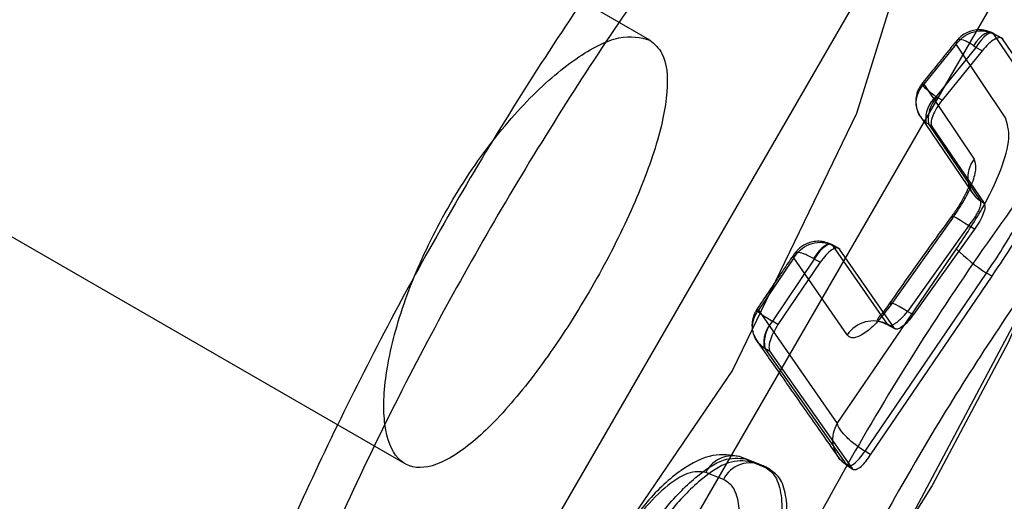
# Model space of a CAD drawing. Units: millimetres. Extents: x 15058 to 26330, y 33945 to 42606.
# Drawn here: x 18195 to 18203, y 37534 to 37538 of the extents above; entities that cross this region are included whole.
import ezdxf

# ---------------------------------------------------------------- set-up
doc = ezdxf.new("R2010")
doc.units = ezdxf.units.MM
doc.header["$LTSCALE"] = 200
doc.layers.add('OTWORY_MONTAŻOWE', color=1, linetype='Continuous')

msp = doc.modelspace()

# ---------------------------------------------------------------- linework, layer by layer
at = {"color": 7, "linetype": 'Continuous', "lineweight": 25}
for p, q in [((18200.22, 37538.1081), (18192.3467, 37542.6538)), ((18197.8424, 37531.3979), (18202.8424, 37540.0582)), ((18203.6896, 37539.5691), (18198.6896, 37530.9088)), ((18190.3443, 37539.1911), (18198.2185, 37534.6449)), ((18203.0186, 37538.1649), (18203.0102, 37538.1693)), ((18203.107, 37538.1186), (18203.0247, 37538.1626)), ((18203.4432, 37537.5415), (18203.0296, 37538.1569)), ((18203.0296, 37538.1569), (18203.0338, 37538.1547)), ((18203.1022, 37538.1181), (18203.0338, 37538.1547)), ((18202.7224, 37538.0746), (18202.4581, 37537.7462)), ((18202.8838, 37538.0482), (18202.5592, 37537.6453)), ((18203.1245, 37537.4712), (18202.7224, 37538.0746)), ((18202.8838, 37538.0482), (18202.865, 37538.0613)), ((18202.9348, 37538.0209), (18202.8838, 37538.0482)), ((18203.5141, 37537.5027), (18203.1022, 37538.1181)), ((18202.9348, 37538.0209), (18202.6072, 37537.6157)), ((18202.4581, 37537.7462), (18202.8704, 37537.1339)), ((18202.5592, 37537.6453), (18202.5637, 37537.6422)), ((18202.6072, 37537.6157), (18202.5637, 37537.6422)), ((18202.4288, 37537.4845), (18202.8556, 37536.8559)), ((18202.4982, 37537.4169), (18202.4757, 37537.4327)), ((18202.4982, 37537.4169), (18202.9221, 37536.7925)), ((18202.5237, 37537.4013), (18202.4982, 37537.4169)), ((18202.5237, 37537.4013), (18202.9501, 37536.7755)), ((18202.9221, 37536.7925), (18202.9501, 37536.7755)), ((18202.6935, 37536.6525), (18202.1882, 37535.9432)), ((18202.8264, 37536.5914), (18202.3254, 37535.8888)), ((18202.8733, 37536.5628), (18202.3732, 37535.8632)), ((18202.8733, 37536.5628), (18202.8264, 37536.5914)), ((18201.7066, 37536.4357), (18201.7041, 37536.437)), ((18201.7739, 37536.3996), (18201.707, 37536.4354)), ((18201.7147, 37536.4283), (18201.7161, 37536.4275)), ((18202.162, 37535.7839), (18201.7147, 37536.4283)), ((18201.7703, 37536.3985), (18201.7161, 37536.4275)), ((18201.751, 37534.973), (18202.7238, 37536.401)), ((18202.2151, 37535.7555), (18201.7703, 37536.3985)), ((18201.3969, 37536.3286), (18201.1075, 37535.8993)), ((18201.5635, 37536.3168), (18201.2209, 37535.8092)), ((18201.6113, 37536.2912), (18201.2664, 37535.7815)), ((18201.8322, 37535.6969), (18201.3969, 37536.3286)), ((18201.5635, 37536.3168), (18201.5567, 37536.3209)), ((18201.6113, 37536.2912), (18201.5635, 37536.3168)), ((18201.9781, 37534.7459), (18202.9699, 37536.2034)), ((18203.0156, 37536.1784), (18202.9699, 37536.2034)), ((18202.0238, 37534.7175), (18203.0156, 37536.1784)), ((18201.1075, 37535.8993), (18201.751, 37534.973)), ((18202.3254, 37535.8888), (18202.3732, 37535.8632)), ((18201.2209, 37535.8092), (18201.2217, 37535.8087)), ((18201.2664, 37535.7815), (18201.2217, 37535.8087)), ((18202.152, 37535.7862), (18202.2234, 37535.748)), ((18202.2151, 37535.7555), (18202.162, 37535.7839)), ((18201.1589, 37535.5875), (18201.1548, 37535.5901)), ((18201.1589, 37535.5875), (18201.8255, 37534.6352)), ((18201.201, 37535.5619), (18201.1589, 37535.5875)), ((18201.201, 37535.5619), (18201.8718, 37534.6065)), ((18202.0238, 37534.7175), (18201.9781, 37534.7459)), ((18201.1457, 37534.6262), (18201.0014, 37534.6838)), ((18201.0014, 37534.6838), (18201.0428, 37534.6614)), ((18201.1873, 37534.6037), (18201.0428, 37534.6614)), ((18201.1873, 37534.6037), (18201.1457, 37534.6262)), ((18201.2064, 37534.5947), (18201.1637, 37534.6178)), ((18201.8232, 37534.6341), (18201.8789, 37534.5996)), ((18201.8718, 37534.6065), (18201.8255, 37534.6352)), ((18200.8221, 37534.5161), (18200.6777, 37534.5735))]:
    msp.add_line(p, q, dxfattribs=at)
at = {"color": 7, "linetype": 'Continuous', "lineweight": 25, "flags": 128}
for points in [[(18197.2047, 37556.9963), (18199.1166, 37555.6851), (18200.8082, 37554.0909), (18202.2434, 37552.2476), (18203.3916, 37550.1944), (18204.2285, 37547.9752), (18204.736, 37545.6373), (18204.9035, 37543.2305), (18204.7273, 37540.806), (18204.2113, 37538.4156), (18203.3663, 37536.1102), (18202.2105, 37533.9389), (18200.7684, 37531.9481), (18199.0707, 37530.1801), (18197.1538, 37528.6726), (18195.0584, 37527.4577)], [(18196.2047, 37555.2642), (18198.0086, 37554.0116), (18199.5853, 37552.4732), (18200.8959, 37550.6868), (18201.9082, 37548.6965), (18202.5972, 37546.5512), (18202.946, 37544.3038), (18202.9459, 37542.0096), (18202.597, 37539.7251), (18201.9079, 37537.5066), (18200.8956, 37535.4087), (18199.5849, 37533.483), (18198.0081, 37531.7769), (18196.2041, 37530.3326), (18194.2173, 37529.1854), (18192.0967, 37528.3638), (18189.8943, 37527.8878), (18187.6645, 37527.7693), (18185.4621, 37528.0111), (18183.3415, 37528.6074), (18181.3547, 37529.5433), (18179.5508, 37530.7959), (18177.9741, 37532.3343), (18176.6635, 37534.1207)], [(18204.7051, 37545.8454), (18204.8539, 37544.5597), (18204.9035, 37543.2608), (18204.8538, 37541.9566), (18204.705, 37540.6551), (18204.4579, 37539.3644), (18204.1143, 37538.0924), (18203.676, 37536.8471), (18203.146, 37535.636), (18202.5273, 37534.4666), (18201.8239, 37533.3461), (18201.0401, 37532.2815), (18200.1807, 37531.2793), (18199.251, 37530.3457), (18198.2568, 37529.4864), (18197.2041, 37528.7068), (18196.0994, 37528.0116), (18194.9497, 37527.4052)], [(18203.0296, 37538.1569), (18203.0156, 37538.1673), (18202.9981, 37538.1711), (18202.978, 37538.1679), (18202.9559, 37538.1579), (18202.9327, 37538.1415), (18202.9092, 37538.1194), (18202.8864, 37538.0923), (18202.865, 37538.0613)], [(18203.0338, 37538.1547), (18203.0227, 37538.1636), (18203.0081, 37538.1657), (18202.9905, 37538.1608), (18202.9706, 37538.1492), (18202.9491, 37538.1314), (18202.927, 37538.108), (18202.9049, 37538.0799), (18202.8838, 37538.0482)], [(18202.6935, 37536.6525), (18202.6867, 37536.6629), (18202.6872, 37536.6681), (18202.6951, 37536.6677), (18202.7101, 37536.662), (18202.7316, 37536.651), (18202.7589, 37536.6351), (18202.7908, 37536.615), (18202.8264, 37536.5914)], [(18201.7147, 37536.4283), (18201.7023, 37536.4378), (18201.6863, 37536.4403), (18201.6674, 37536.4357), (18201.6462, 37536.4241), (18201.6237, 37536.406), (18201.6006, 37536.3821), (18201.578, 37536.3534), (18201.5567, 37536.3209)], [(18201.7161, 37536.4275), (18201.7048, 37536.4365), (18201.6899, 37536.4384), (18201.6719, 37536.4332), (18201.6515, 37536.4211), (18201.6296, 37536.4026), (18201.6071, 37536.3784), (18201.5847, 37536.3494), (18201.5635, 37536.3168)], [(18202.3254, 37535.8888), (18202.2889, 37535.9113), (18202.256, 37535.9302), (18202.228, 37535.945), (18202.2058, 37535.955), (18202.1903, 37535.9599), (18202.182, 37535.9596), (18202.1813, 37535.9539), (18202.1882, 37535.9432)], [(18201.0968, 37534.6455), (18201.0556, 37534.662), (18201.0315, 37534.6716), (18200.9525, 37534.7031)]]:
    msp.add_lwpolyline(points, dxfattribs=at)
at = {"color": 7, "linetype": 'Continuous', "lineweight": 25}
for centre, radius, start, end in [((18202.7128, 37537.4623), 0.239, 130.00479, 187.09171), ((18202.7588, 37537.4633), 0.2647, 137.49137, 190.09991), ((18203.0469, 37536.986), 0.2302, 140.02947, 237.18898), ((18203.7738, 37537.4567), 1.489, 225.15458, 237.32439), ((18201.4067, 37535.6336), 0.2556, 136.61142, 189.7805), ((18201.4151, 37535.6342), 0.2604, 137.95126, 190.33977), ((18202.0462, 37535.5544), 0.2571, 63.21605, 146.34656), ((18200.8935, 37534.47), 0.2394, 63.23243, 154.38127), ((18201.0379, 37534.4125), 0.2394, 63.23076, 154.33562)]:
    msp.add_arc(centre, radius, start, end, dxfattribs=at)
for points, knots in [([(18216.5693, 37549.8833), (18215.8431, 37549.7143), (18214.4064, 37549.3801), (18212.3223, 37548.6497), (18210.3244, 37547.7724), (18208.4217, 37546.7409), (18206.6277, 37545.5759), (18204.9545, 37544.2938), (18203.4044, 37542.9079), (18201.9773, 37541.4264), (18200.6802, 37539.8659), (18199.5189, 37538.2447), (18198.4932, 37536.5771), (18197.5984, 37534.8672), (18196.8324, 37533.125), (18196.1987, 37531.3637), (18195.6842, 37529.5985), (18195.4433, 37528.4119), (18195.3237, 37527.8229)], [0, 0, 0, 0, 0.070191, 0.138866, 0.206542, 0.273678, 0.339831, 0.404507, 0.468149, 0.531178, 0.593426, 0.654235, 0.713899, 0.772748, 0.831046, 0.888369, 0.944591, 1, 1, 1, 1]), ([(18217.018, 37549.8317), (18216.5995, 37549.7394), (18215.7314, 37549.548), (18214.3991, 37549.1621), (18212.9939, 37548.6758), (18211.5256, 37548.0681), (18210.0052, 37547.3269), (18208.446, 37546.4378), (18206.864, 37545.3879), (18205.3905, 37544.2521), (18204.0346, 37543.0559), (18202.7999, 37541.8248), (18201.6014, 37540.4687), (18200.4536, 37538.9856), (18199.3716, 37537.3749), (18198.3721, 37535.6378), (18197.4713, 37533.7774), (18196.6909, 37531.7983), (18196.0338, 37529.7103), (18195.7343, 37528.2671), (18195.5824, 37527.5352)], [0, 0, 0, 0, 0.04014, 0.083261, 0.129364, 0.178448, 0.230513, 0.285559, 0.343586, 0.404593, 0.45555, 0.508414, 0.563186, 0.619865, 0.678453, 0.738947, 0.80135, 0.865659, 0.931876, 1, 1, 1, 1]), ([(18200.8027, 37524.5213), (18200.9547, 37525.2531), (18201.2544, 37526.6962), (18201.9117, 37528.7841), (18202.6922, 37530.7631), (18203.5931, 37532.6234), (18204.5927, 37534.3605), (18205.6746, 37535.9712), (18206.8225, 37537.4543), (18208.0208, 37538.8105), (18209.2554, 37540.0417), (18210.6111, 37541.238), (18212.0843, 37542.374), (18213.6659, 37543.4241), (18215.2246, 37544.3135), (18216.7445, 37545.0549), (18218.2121, 37545.663), (18219.6167, 37546.1498), (18220.9482, 37546.5361), (18221.8157, 37546.7278), (18222.2339, 37546.8203)], [0, 0, 0, 0, 0.068124, 0.134341, 0.19865, 0.261053, 0.321547, 0.380135, 0.436814, 0.491586, 0.54445, 0.595407, 0.656414, 0.714441, 0.769487, 0.821552, 0.870636, 0.916739, 0.95986, 1, 1, 1, 1]), ([(18216.0914, 37545.2872), (18215.4104, 37545.1154), (18214.0542, 37544.7734), (18212.0831, 37544.0059), (18210.1839, 37543.0574), (18208.3797, 37541.9175), (18206.6897, 37540.6037), (18205.1295, 37539.1267), (18203.7149, 37537.501), (18202.4625, 37535.7444), (18201.3833, 37533.8759), (18200.4909, 37531.9086), (18199.7767, 37529.863), (18199.4735, 37528.458), (18199.3218, 37527.7552)], [0, 0, 0, 0, 0.083807, 0.166894, 0.250198, 0.333886, 0.416828, 0.499806, 0.583435, 0.666448, 0.74928, 0.832772, 0.916348, 1, 1, 1, 1]), ([(18216.8678, 37544.8399), (18216.2993, 37544.7296), (18215.1578, 37544.5081), (18213.4641, 37543.9774), (18211.791, 37543.2964), (18210.1819, 37542.4636), (18208.6568, 37541.4978), (18207.2175, 37540.4045), (18205.8543, 37539.1709), (18204.6232, 37537.8461), (18203.5354, 37536.461), (18202.5847, 37535.0327), (18201.7419, 37533.5187), (18201.0335, 37531.9641), (18200.4577, 37530.3849), (18200.0164, 37528.8018), (18199.6871, 37527.1815), (18199.5758, 37526.0886), (18199.5198, 37525.5389)], [0, 0, 0, 0, 0.063765, 0.128029, 0.193879, 0.260279, 0.324044, 0.388309, 0.454159, 0.520559, 0.58107, 0.64158, 0.702954, 0.765223, 0.823248, 0.881937, 0.940627, 1, 1, 1, 1]), ([(18221.4336, 37542.2138), (18220.833, 37542.2426), (18219.6359, 37542.2998), (18217.8314, 37542.1349), (18216.0447, 37541.7897), (18214.2949, 37541.2485), (18212.6026, 37540.5244), (18210.9854, 37539.6224), (18209.461, 37538.554), (18208.048, 37537.3312), (18206.7608, 37535.9682), (18205.6139, 37534.4789), (18204.6204, 37532.8816), (18203.7925, 37531.1937), (18203.1364, 37529.4332), (18202.6661, 37527.6212), (18202.3677, 37525.7783), (18202.33, 37524.5442), (18202.3111, 37523.925)], [0, 0, 0, 0, 0.0626747, 0.1249229, 0.1874445, 0.2502163, 0.3124775, 0.3748874, 0.4377211, 0.5000338, 0.5623628, 0.6252053, 0.6875962, 0.7498696, 0.8126617, 0.8751416, 0.9373563, 1, 1, 1, 1]), ([(18200.22, 37538.1081), (18200.1424, 37538.1275), (18199.9871, 37538.1662), (18199.6222, 37537.98), (18199.215, 37537.6302), (18198.8068, 37537.1343), (18198.4524, 37536.5505), (18198.1915, 37535.9436), (18198.0494, 37535.3835), (18198.0353, 37534.9363), (18198.1445, 37534.6572), (18198.3606, 37534.5801), (18198.6599, 37534.7122), (18199.0142, 37535.036), (18199.3912, 37535.5117), (18199.7539, 37536.082), (18200.0634, 37536.6802), (18200.2833, 37537.2418), (18200.381, 37537.7046), (18200.3504, 37537.9946), (18200.2567, 37538.0762), (18200.22, 37538.1081)], [0, 0, 0, 0, 0.053585, 0.107166, 0.160842, 0.214582, 0.268218, 0.321744, 0.375327, 0.429044, 0.482763, 0.53635, 0.589877, 0.643507, 0.697246, 0.750927, 0.804475, 0.858022, 0.911701, 0.96544, 1, 1, 1, 1]), ([(18202.7224, 37538.0746), (18202.7396, 37538.0948), (18202.775, 37538.1363), (18202.8503, 37538.1755), (18202.9227, 37538.1863), (18202.9844, 37538.1774), (18203.0143, 37538.1638), (18203.0296, 37538.1569)], [0, 0, 0, 0, 0.221957, 0.454063, 0.709557, 0.850753, 1, 1, 1, 1]), ([(18203.0102, 37538.1693), (18202.9941, 37538.1757), (18202.962, 37538.1884), (18202.8968, 37538.1946), (18202.8247, 37538.18), (18202.7701, 37538.1456), (18202.7403, 37538.1186), (18202.731, 37538.1078), (18202.7267, 37538.1027)], [0, 0, 0, 0, 0.16182, 0.321071, 0.607153, 0.831601, 0.920878, 1, 1, 1, 1]), ([(18203.1022, 37538.1181), (18203.0992, 37538.1213), (18203.0931, 37538.1277), (18203.0729, 37538.1299), (18203.0383, 37538.1172), (18202.9866, 37538.0795), (18202.9521, 37538.0405), (18202.9348, 37538.0209)], [0, 0, 0, 0, 0.124991, 0.251485, 0.500301, 0.749543, 1, 1, 1, 1]), ([(18202.7275, 37538.1036), (18202.7035, 37538.0742), (18202.6608, 37538.0219), (18202.595, 37537.9405), (18202.5236, 37537.8519), (18202.4711, 37537.7858), (18202.4418, 37537.749)], [0, 0, 0, 0, 0.250411, 0.444009, 0.689539, 1, 1, 1, 1]), ([(18202.865, 37538.0613), (18202.8522, 37538.0697), (18202.8271, 37538.086), (18202.7853, 37538.1065), (18202.7472, 37538.1156), (18202.722, 37538.1056), (18202.7223, 37538.0847), (18202.7224, 37538.0746)], [0, 0, 0, 0, 0.1492829, 0.2904931, 0.5459793, 0.7780645, 1, 1, 1, 1]), ([(18202.4417, 37537.7493), (18202.4369, 37537.7429), (18202.4236, 37537.7252), (18202.4081, 37537.693), (18202.3959, 37537.6525), (18202.3907, 37537.6068), (18202.3962, 37537.5502), (18202.4139, 37537.5134), (18202.4234, 37537.4937)], [0, 0, 0, 0, 0.096653, 0.26765, 0.395927, 0.560712, 0.764306, 1, 1, 1, 1]), ([(18202.4757, 37537.4327), (18202.4626, 37537.4449), (18202.4369, 37537.4687), (18202.4047, 37537.5248), (18202.3911, 37537.5975), (18202.4081, 37537.6808), (18202.4417, 37537.7248), (18202.4581, 37537.7462)], [0, 0, 0, 0, 0.1493627, 0.2917673, 0.5485593, 0.7798718, 1, 1, 1, 1]), ([(18202.4581, 37537.7462), (18202.451, 37537.7484), (18202.4365, 37537.7529), (18202.446, 37537.7373), (18202.4771, 37537.709), (18202.5183, 37537.6759), (18202.5454, 37537.6557), (18202.5592, 37537.6453)], [0, 0, 0, 0, 0.220103, 0.451391, 0.708173, 0.850595, 1, 1, 1, 1]), ([(18202.6072, 37537.6157), (18202.5915, 37537.5943), (18202.56, 37537.5517), (18202.5292, 37537.4869), (18202.513, 37537.4307), (18202.5202, 37537.4111), (18202.5237, 37537.4013)], [0, 0, 0, 0, 0.250071, 0.500225, 0.750237, 1, 1, 1, 1]), ([(18202.9699, 37536.2034), (18203.0149, 37536.2701), (18203.1049, 37536.4034), (18203.2249, 37536.6122), (18203.3262, 37536.8156), (18203.4071, 37537.014), (18203.4606, 37537.1936), (18203.4943, 37537.3967), (18203.4633, 37537.4845), (18203.4432, 37537.5415)], [0, 0, 0, 0, 0.125034, 0.250078, 0.377428, 0.500041, 0.634924, 0.763359, 1, 1, 1, 1]), ([(18203.0156, 37536.1784), (18203.1068, 37536.3131), (18203.2889, 37536.5821), (18203.4779, 37536.982), (18203.5736, 37537.3196), (18203.5339, 37537.4417), (18203.5141, 37537.5027)], [0, 0, 0, 0, 0.250546, 0.50025, 0.750045, 1, 1, 1, 1]), ([(18202.7238, 37536.401), (18202.7972, 37536.5095), (18202.9439, 37536.7262), (18203.0956, 37537.0492), (18203.1724, 37537.323), (18203.1404, 37537.4218), (18203.1245, 37537.4712)], [0, 0, 0, 0, 0.250928, 0.501256, 0.75062, 1, 1, 1, 1]), ([(18202.6935, 37536.6525), (18202.7268, 37536.7013), (18202.793, 37536.7986), (18202.8603, 37536.9443), (18202.8923, 37537.0668), (18202.8777, 37537.1115), (18202.8704, 37537.1339)], [0, 0, 0, 0, 0.251766, 0.501686, 0.751085, 1, 1, 1, 1]), ([(18202.8556, 37536.8559), (18202.8507, 37536.8638), (18202.8406, 37536.88), (18202.8328, 37536.8968), (18202.8268, 37536.9024), (18202.8195, 37536.8924), (18202.8057, 37536.8634), (18202.7806, 37536.814), (18202.7415, 37536.7457), (18202.7056, 37536.6947), (18202.6866, 37536.6676)], [0, 0, 0, 0, 0.085505, 0.17591, 0.274364, 0.384445, 0.509455, 0.652257, 0.815231, 1, 1, 1, 1]), ([(18202.8264, 37536.5914), (18202.8403, 37536.609), (18202.8625, 37536.6373), (18202.8889, 37536.6787), (18202.907, 37536.7121), (18202.9188, 37536.7403), (18202.9275, 37536.7705), (18202.9243, 37536.7835), (18202.9221, 37536.7925)], [0, 0, 0, 0, 0.214925, 0.344675, 0.500591, 0.640884, 0.751139, 1, 1, 1, 1]), ([(18202.9501, 37536.7755), (18202.9537, 37536.7658), (18202.9609, 37536.7466), (18202.9461, 37536.6913), (18202.9176, 37536.6272), (18202.8881, 37536.5843), (18202.8733, 37536.5628)], [0, 0, 0, 0, 0.249766, 0.499781, 0.749925, 1, 1, 1, 1]), ([(18202.6866, 37536.6676), (18202.6377, 37536.6007), (18202.5601, 37536.4948), (18202.4476, 37536.3382), (18202.3275, 37536.1693), (18202.2369, 37536.0389), (18202.1813, 37535.959)], [0, 0, 0, 0, 0.2854932, 0.4524788, 0.6642559, 1, 1, 1, 1]), ([(18201.3969, 37536.3286), (18201.4133, 37536.3512), (18201.4469, 37536.3974), (18201.5241, 37536.4433), (18201.6004, 37536.458), (18201.6663, 37536.4499), (18201.6983, 37536.4356), (18201.7147, 37536.4283)], [0, 0, 0, 0, 0.219558, 0.450154, 0.706511, 0.849344, 1, 1, 1, 1]), ([(18201.6979, 37536.4393), (18201.6805, 37536.4464), (18201.6461, 37536.4604), (18201.591, 37536.465), (18201.5395, 37536.4579), (18201.4839, 37536.4375), (18201.4419, 37536.407), (18201.4123, 37536.3761), (18201.4034, 37536.364), (18201.3993, 37536.3583)], [0, 0, 0, 0, 0.161871, 0.322509, 0.474647, 0.612076, 0.835313, 0.922885, 1, 1, 1, 1]), ([(18201.4001, 37536.359), (18201.3735, 37536.3203), (18201.3272, 37536.2529), (18201.2565, 37536.1487), (18201.18, 37536.035), (18201.1235, 37535.9499), (18201.0914, 37535.9015)], [0, 0, 0, 0, 0.255198, 0.444399, 0.684377, 1, 1, 1, 1]), ([(18201.5567, 37536.3209), (18201.5419, 37536.3294), (18201.5131, 37536.3458), (18201.4649, 37536.366), (18201.4218, 37536.3737), (18201.3943, 37536.3616), (18201.3961, 37536.3394), (18201.3969, 37536.3286)], [0, 0, 0, 0, 0.1507, 0.293551, 0.549898, 0.780468, 1, 1, 1, 1]), ([(18201.7703, 37536.3985), (18201.7671, 37536.4018), (18201.7608, 37536.4084), (18201.7408, 37536.4101), (18201.7075, 37536.3961), (18201.6586, 37536.3538), (18201.6271, 37536.3121), (18201.6113, 37536.2912)], [0, 0, 0, 0, 0.125155, 0.251823, 0.500837, 0.749644, 1, 1, 1, 1]), ([(18202.1813, 37535.959), (18202.1674, 37535.9395), (18202.1404, 37535.9019), (18202.1058, 37535.8599), (18202.0829, 37535.8319), (18202.0748, 37535.8165), (18202.0831, 37535.8092), (18202.1138, 37535.803), (18202.1511, 37535.7861), (18202.176, 37535.7748)], [0, 0, 0, 0, 0.150587, 0.289638, 0.417855, 0.537818, 0.653519, 0.768269, 1, 1, 1, 1]), ([(18201.0913, 37535.9018), (18201.087, 37535.8949), (18201.0752, 37535.8759), (18201.0627, 37535.8428), (18201.0545, 37535.8024), (18201.0531, 37535.7585), (18201.0622, 37535.7054), (18201.0808, 37535.6717), (18201.0907, 37535.6536)], [0, 0, 0, 0, 0.101824, 0.277419, 0.4066, 0.570308, 0.77009, 1, 1, 1, 1]), ([(18201.1548, 37535.5901), (18201.1404, 37535.6009), (18201.1123, 37535.622), (18201.0744, 37535.6745), (18201.0536, 37535.7456), (18201.063, 37535.8299), (18201.0929, 37535.8766), (18201.1075, 37535.8993)], [0, 0, 0, 0, 0.148559, 0.290657, 0.547689, 0.779458, 1, 1, 1, 1]), ([(18201.1075, 37535.8993), (18201.1004, 37535.9012), (18201.0857, 37535.905), (18201.0975, 37535.8909), (18201.1321, 37535.8655), (18201.177, 37535.8361), (18201.206, 37535.8183), (18201.2209, 37535.8092)], [0, 0, 0, 0, 0.220519, 0.452265, 0.709289, 0.851402, 1, 1, 1, 1]), ([(18202.1882, 37535.9432), (18202.1526, 37535.8958), (18202.0817, 37535.801), (18201.9905, 37535.7198), (18201.928, 37535.6837), (18201.8875, 37535.672), (18201.8538, 37535.6745), (18201.8394, 37535.6894), (18201.8322, 37535.6969)], [0, 0, 0, 0, 0.2506149, 0.4999728, 0.6246783, 0.7495211, 0.874573, 1, 1, 1, 1]), ([(18202.162, 37535.7839), (18202.1649, 37535.7807), (18202.1706, 37535.7744), (18202.1896, 37535.7732), (18202.2163, 37535.7848), (18202.2478, 37535.8082), (18202.2819, 37535.8384), (18202.3081, 37535.8687), (18202.3254, 37535.8888)], [0, 0, 0, 0, 0.12666, 0.253729, 0.499278, 0.622585, 0.749464, 1, 1, 1, 1]), ([(18202.3732, 37535.8632), (18202.3574, 37535.8423), (18202.326, 37535.8006), (18202.2775, 37535.7581), (18202.2445, 37535.744), (18202.2246, 37535.7456), (18202.2182, 37535.7522), (18202.2151, 37535.7555)], [0, 0, 0, 0, 0.250351, 0.499155, 0.748169, 0.874735, 1, 1, 1, 1]), ([(18201.2664, 37535.7815), (18201.2528, 37535.7593), (18201.2256, 37535.7149), (18201.2007, 37535.6486), (18201.189, 37535.5915), (18201.197, 37535.5718), (18201.201, 37535.5619)], [0, 0, 0, 0, 0.250079, 0.500213, 0.750062, 1, 1, 1, 1]), ([(18201.0903, 37535.6539), (18201.1255, 37535.6035), (18201.189, 37535.5125), (18201.2742, 37535.3906), (18201.3399, 37535.2966), (18201.4057, 37535.2025), (18201.4908, 37535.0809), (18201.6135, 37534.9058), (18201.7079, 37534.7713), (18201.7613, 37534.6952)], [0, 0, 0, 0, 0.158179, 0.285494, 0.381944, 0.452479, 0.57989, 0.762397, 1, 1, 1, 1]), ([(18201.8254, 37534.6352), (18201.8104, 37534.6461), (18201.7811, 37534.6674), (18201.7492, 37534.7105), (18201.7279, 37534.7566), (18201.7141, 37534.8173), (18201.715, 37534.8935), (18201.7392, 37534.9469), (18201.751, 37534.973)], [0, 0, 0, 0, 0.150559, 0.293823, 0.427037, 0.551902, 0.781718, 1, 1, 1, 1]), ([(18201.9781, 37534.7459), (18201.9619, 37534.7559), (18201.9304, 37534.7755), (18201.8857, 37534.8094), (18201.847, 37534.8428), (18201.8059, 37534.8836), (18201.767, 37534.931), (18201.7562, 37534.9593), (18201.751, 37534.973)], [0, 0, 0, 0, 0.150606, 0.293889, 0.427103, 0.551958, 0.781747, 1, 1, 1, 1]), ([(18200.951, 37534.7035), (18200.8803, 37534.714), (18200.731, 37534.7361), (18200.4691, 37534.6029), (18200.1823, 37534.3428), (18200.0085, 37534.0763), (18199.9182, 37533.938)], [0, 0, 0, 0, 0.2158742, 0.4555562, 0.7173532, 1, 1, 1, 1]), ([(18200.0875, 37533.9074), (18200.1697, 37534.0324), (18200.3343, 37534.2828), (18200.5946, 37534.547), (18200.833, 37534.7023), (18200.9452, 37534.6899), (18201.0014, 37534.6838)], [0, 0, 0, 0, 0.249366, 0.499551, 0.749696, 1, 1, 1, 1]), ([(18201.0428, 37534.6614), (18200.9866, 37534.6677), (18200.8741, 37534.6803), (18200.635, 37534.5248), (18200.3749, 37534.2603), (18200.2121, 37534.0086), (18200.1307, 37533.8828)], [0, 0, 0, 0, 0.250469, 0.500504, 0.750239, 1, 1, 1, 1]), ([(18201.7561, 37534.7029), (18201.767, 37534.6889), (18201.7918, 37534.657), (18201.8308, 37534.6375), (18201.8527, 37534.6266)], [0, 0, 0, 0, 0.439654, 1, 1, 1, 1]), ([(18201.8718, 37534.6065), (18201.875, 37534.6031), (18201.8815, 37534.5964), (18201.901, 37534.595), (18201.933, 37534.6095), (18201.9714, 37534.6466), (18202.002, 37534.6847), (18202.0165, 37534.7066), (18202.0238, 37534.7175)], [0, 0, 0, 0, 0.125003, 0.251503, 0.500204, 0.7487, 0.874979, 1, 1, 1, 1]), ([(18200.6777, 37534.5735), (18200.6317, 37534.5786), (18200.5395, 37534.5886), (18200.3441, 37534.4592), (18200.1309, 37534.2398), (18199.9967, 37534.0316), (18199.9295, 37533.9274)], [0, 0, 0, 0, 0.249039, 0.498666, 0.748995, 1, 1, 1, 1]), ([(18201.1457, 37534.6262), (18201.1787, 37534.6049), (18201.2448, 37534.5623), (18201.2948, 37534.4165), (18201.3046, 37534.2169), (18201.2724, 37533.9677), (18201.2006, 37533.6814), (18201.0939, 37533.3714), (18200.9591, 37533.0507), (18200.8514, 37532.8438), (18200.7976, 37532.7405)], [0, 0, 0, 0, 0.125074, 0.250137, 0.375154, 0.500013, 0.625308, 0.749863, 0.874988, 1, 1, 1, 1]), ([(18200.8458, 37532.7104), (18200.8986, 37532.8149), (18201.004, 37533.0235), (18201.1363, 37533.3468), (18201.2423, 37533.6583), (18201.3129, 37533.9449), (18201.3463, 37534.1951), (18201.3358, 37534.3935), (18201.2872, 37534.5407), (18201.2206, 37534.5827), (18201.1873, 37534.6037)], [0, 0, 0, 0, 0.125407, 0.25032, 0.375512, 0.500262, 0.625118, 0.749941, 0.875052, 1, 1, 1, 1]), ([(18200.5566, 37532.9505), (18200.5996, 37533.0378), (18200.6856, 37533.2125), (18200.7924, 37533.4806), (18200.8766, 37533.7381), (18200.9325, 37533.9749), (18200.9564, 37534.18), (18200.9465, 37534.344), (18200.9041, 37534.4636), (18200.8494, 37534.4986), (18200.8221, 37534.5161)], [0, 0, 0, 0, 0.125549, 0.251223, 0.376297, 0.501657, 0.62642, 0.75097, 0.875553, 1, 1, 1, 1])]:
    msp.add_open_spline(points, degree=3, knots=knots, dxfattribs=at)
msp.add_open_spline([(18201.8254, 37534.6352), (18201.8322, 37534.6302), (18201.8457, 37534.62), (18201.885, 37534.64), (18201.9318, 37534.6824), (18201.9627, 37534.7247), (18201.9781, 37534.7459)], degree=3, dxfattribs=at)
at = {"layer": 'OTWORY_MONTAŻOWE'}
msp.add_circle((18105.0991, 37423.2852), 200, dxfattribs=at)

doc.saveas('drawing.dxf')
